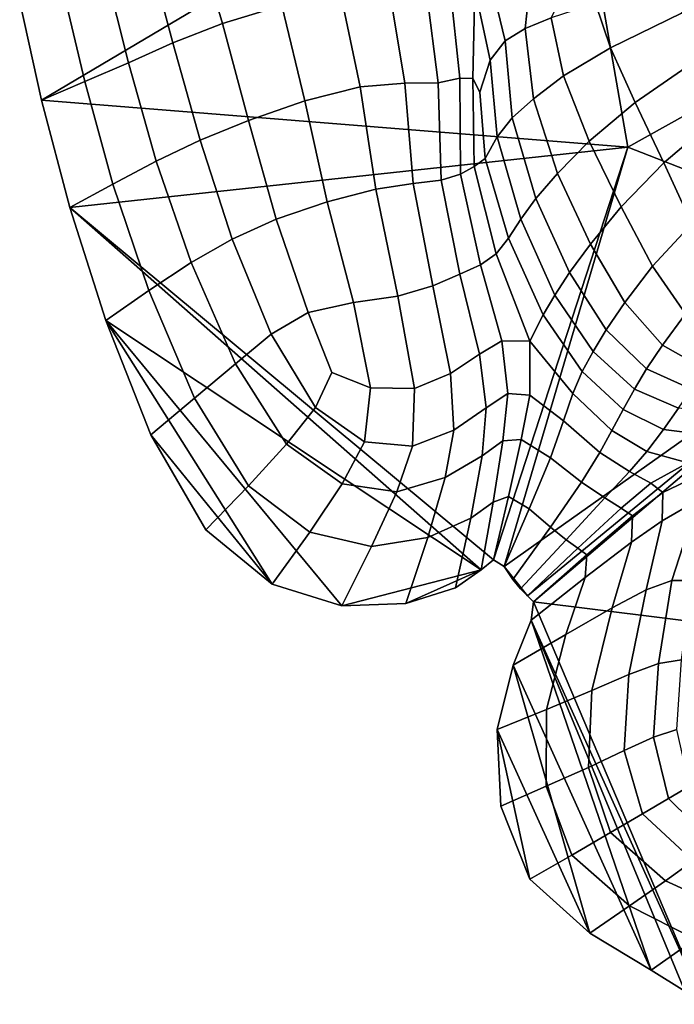
# Model space of a CAD drawing. Units: inches. Extents: x -0.1 to 54.4, y 0 to 54.6.
# Drawn here: x 2.8 to 5, y 11.4 to 14.8 of the extents above; entities that cross this region are included whole.
import ezdxf

# ---------------------------------------------------------------- set-up
doc = ezdxf.new("R2010")
doc.units = ezdxf.units.IN
doc.header["$MEASUREMENT"] = 0

msp = doc.modelspace()

# ---------------------------------------------------------------- linework, layer by layer
for points in [[(4.6664, 15.6354, 0), (7.5379, 15.8825, 0), (4.8817, 14.4016, 0)], [(4.8817, 14.4016, 0), (7.5379, 15.8825, 0), (5.9239, 13.994, 0)], [(2.8575, 14.5638, 0), (2.782, 14.903, 0), (4.6664, 15.6354, 0)], [(2.8575, 14.5638, 0), (4.6664, 15.6354, 0), (4.8817, 14.4016, 0)], [(3.6864, 14.8905, 1.5432), (3.5836, 15.1803, 1.543), (3.3925, 15.13, 1.4546), (3.4823, 14.828, 1.4586)], [(3.4823, 14.828, 1.4586), (3.3925, 15.13, 1.4546), (3.2275, 15.0727, 1.2772), (3.3109, 14.7607, 1.2797)], [(3.3109, 14.7607, 1.2797), (3.2275, 15.0727, 1.2772), (3.077, 15.0135, 0.979), (3.1574, 14.6925, 0.9785)], [(4.555, 15.0765, 1.6588), (4.3968, 15.0207, 1.5688), (4.4572, 14.7681, 1.5621), (4.5268, 14.8101, 1.6129)], [(4.6163, 14.848, 1.6418), (4.6939, 15.0017, 1.654), (4.555, 15.0765, 1.6588), (4.5268, 14.8101, 1.6129)], [(4.3968, 15.0207, 1.5688), (4.3534, 14.9487, 1.5133), (4.4056, 14.7017, 1.5139), (4.4572, 14.7681, 1.5621)], [(3.1574, 14.6925, 0.9785), (3.077, 15.0135, 0.979), (2.9289, 14.9575, 0.5277), (3.0068, 14.6274, 0.5269)], [(3.0068, 14.6274, 0.5269), (2.9289, 14.9575, 0.5277), (2.782, 14.903, 0), (2.8575, 14.5638, 0)], [(4.2683, 14.9527, 1.5345), (4.1862, 14.9394, 1.5638), (4.2261, 14.6233, 1.5475), (4.3017, 14.6389, 1.5192)], [(4.3534, 14.9487, 1.5133), (4.2683, 14.9527, 1.5345), (4.3017, 14.6389, 1.5192), (4.3467, 14.6383, 1.4958)], [(4.3534, 14.9487, 1.5133), (4.3467, 14.6383, 1.4958), (4.3705, 14.5907, 1.4931), (4.4056, 14.7017, 1.5139)], [(4.8213, 14.7442, 1.6453), (5.0687, 14.8643, 1.6619), (5.0305, 14.9721, 1.6706), (4.7695, 14.897, 1.6579)], [(3.8896, 14.9332, 1.5703), (3.6864, 14.8905, 1.5432), (3.7666, 14.5611, 1.5466), (3.9574, 14.6097, 1.5662)], [(4.0581, 14.9412, 1.5764), (3.8896, 14.9332, 1.5703), (3.9574, 14.6097, 1.5662), (4.111, 14.622, 1.5649)], [(4.1862, 14.9394, 1.5638), (4.0581, 14.9412, 1.5764), (4.111, 14.622, 1.5649), (4.2261, 14.6233, 1.5475)], [(3.6864, 14.8905, 1.5432), (3.4823, 14.828, 1.4586), (3.5715, 14.4937, 1.4694), (3.7666, 14.5611, 1.5466)], [(4.8213, 14.7442, 1.6453), (4.7695, 14.897, 1.6579), (4.6163, 14.848, 1.6418), (4.6593, 14.6473, 1.6249)], [(4.6593, 14.6473, 1.6249), (4.6163, 14.848, 1.6418), (4.5268, 14.8101, 1.6129), (4.5553, 14.5685, 1.5958)], [(4.9059, 14.5557, 1.6313), (5.1294, 14.7098, 1.6504), (5.0687, 14.8643, 1.6619), (4.8213, 14.7442, 1.6453)], [(3.4823, 14.828, 1.4586), (3.3109, 14.7607, 1.2797), (3.405, 14.4249, 1.2977), (3.5715, 14.4937, 1.4694)], [(4.5268, 14.8101, 1.6129), (4.4572, 14.7681, 1.5621), (4.4822, 14.5023, 1.5531), (4.5553, 14.5685, 1.5958)], [(3.3109, 14.7607, 1.2797), (3.1574, 14.6925, 0.9785), (3.2536, 14.3525, 0.9987), (3.405, 14.4249, 1.2977)], [(4.4572, 14.7681, 1.5621), (4.4056, 14.7017, 1.5139), (4.4298, 14.4375, 1.5115), (4.4822, 14.5023, 1.5531)], [(4.9059, 14.5557, 1.6313), (4.8213, 14.7442, 1.6453), (4.6593, 14.6473, 1.6249), (4.7474, 14.422, 1.6086)], [(5.0054, 14.3478, 1.6189), (5.2044, 14.5167, 1.6391), (5.1294, 14.7098, 1.6504), (4.9059, 14.5557, 1.6313)], [(3.1574, 14.6925, 0.9785), (3.0068, 14.6274, 0.5269), (3.104, 14.2742, 0.5394), (3.2536, 14.3525, 0.9987)], [(4.4298, 14.4375, 1.5115), (4.4056, 14.7017, 1.5139), (4.3705, 14.5907, 1.4931), (4.3883, 14.3627, 1.4855)], [(4.7474, 14.422, 1.6086), (4.6593, 14.6473, 1.6249), (4.5553, 14.5685, 1.5958), (4.6385, 14.3107, 1.5794)], [(3.0068, 14.6274, 0.5269), (2.8575, 14.5638, 0), (2.9552, 14.193, 0), (3.104, 14.2742, 0.5394)], [(3.9574, 14.6097, 1.5662), (3.7666, 14.5611, 1.5466), (3.8428, 14.2125, 1.5534), (4.0109, 14.256, 1.5631)], [(4.111, 14.622, 1.5649), (3.9574, 14.6097, 1.5662), (4.0109, 14.256, 1.5631), (4.1407, 14.2756, 1.5496)], [(4.2261, 14.6233, 1.5475), (4.111, 14.622, 1.5649), (4.1407, 14.2756, 1.5496), (4.2368, 14.2876, 1.5237)], [(4.3017, 14.6389, 1.5192), (4.2261, 14.6233, 1.5475), (4.2368, 14.2876, 1.5237), (4.3036, 14.3085, 1.4959)], [(4.3467, 14.6383, 1.4958), (4.3017, 14.6389, 1.5192), (4.3036, 14.3085, 1.4959), (4.3508, 14.3347, 1.4789)], [(4.3508, 14.3347, 1.4789), (4.3883, 14.3627, 1.4855), (4.3705, 14.5907, 1.4931), (4.3467, 14.6383, 1.4958)], [(4.8817, 14.4016, 0), (2.9552, 14.193, 0), (2.8575, 14.5638, 0)], [(3.7666, 14.5611, 1.5466), (3.5715, 14.4937, 1.4694), (3.6674, 14.1527, 1.4854), (3.8428, 14.2125, 1.5534)], [(4.6385, 14.3107, 1.5794), (4.5553, 14.5685, 1.5958), (4.4822, 14.5023, 1.5531), (4.564, 14.2239, 1.5408)], [(5.0054, 14.3478, 1.6189), (4.9059, 14.5557, 1.6313), (4.7474, 14.422, 1.6086), (4.8576, 14.1954, 1.5957)], [(5.2855, 14.2932, 1.6311), (5.2044, 14.5167, 1.6391), (5.0054, 14.3478, 1.6189), (5.1021, 14.1363, 1.611)], [(3.5715, 14.4937, 1.4694), (3.405, 14.4249, 1.2977), (3.5158, 14.0839, 1.3236), (3.6674, 14.1527, 1.4854)], [(4.564, 14.2239, 1.5408), (4.4822, 14.5023, 1.5531), (4.4298, 14.4375, 1.5115), (4.5117, 14.1524, 1.4993)], [(4.5117, 14.1524, 1.4993), (4.4298, 14.4375, 1.5115), (4.3883, 14.3627, 1.4855), (4.4694, 14.0873, 1.4615)], [(3.405, 14.4249, 1.2977), (3.2536, 14.3525, 0.9987), (3.3739, 14.0032, 1.0278), (3.5158, 14.0839, 1.3236)], [(4.8576, 14.1954, 1.5957), (4.7474, 14.422, 1.6086), (4.6385, 14.3107, 1.5794), (4.752, 14.0666, 1.567)], [(4.4179, 12.9781, 0), (2.9552, 14.193, 0), (4.8817, 14.4016, 0)], [(4.8817, 14.4016, 0), (4.4538, 12.955, 0), (4.4179, 12.9781, 0)], [(4.4538, 12.955, 0), (4.8817, 14.4016, 0), (5.9239, 13.994, 0)], [(3.2536, 14.3525, 0.9987), (3.104, 14.2742, 0.5394), (3.2276, 13.9072, 0.5575), (3.3739, 14.0032, 1.0278)], [(4.4265, 14.0335, 1.4421), (4.3508, 14.3347, 1.4789), (4.3036, 14.3085, 1.4959), (4.3722, 13.9957, 1.4556)], [(4.4694, 14.0873, 1.4615), (4.3883, 14.3627, 1.4855), (4.3508, 14.3347, 1.4789), (4.4265, 14.0335, 1.4421)], [(4.9668, 13.9906, 1.589), (5.1021, 14.1363, 1.611), (5.0054, 14.3478, 1.6189), (4.8576, 14.1954, 1.5957)], [(4.3722, 13.9957, 1.4556), (4.3036, 14.3085, 1.4959), (4.2368, 14.2876, 1.5237), (4.3013, 13.9626, 1.4893)], [(4.752, 14.0666, 1.567), (4.6385, 14.3107, 1.5794), (4.564, 14.2239, 1.5408), (4.6798, 13.9684, 1.53)], [(3.104, 14.2742, 0.5394), (2.9552, 14.193, 0), (3.0792, 13.8037, 0), (3.2276, 13.9072, 0.5575)], [(4.2083, 13.923, 1.53), (4.1407, 14.2756, 1.5496), (4.0109, 14.256, 1.5631), (4.0877, 13.887, 1.5607)], [(4.3013, 13.9626, 1.4893), (4.2368, 14.2876, 1.5237), (4.1407, 14.2756, 1.5496), (4.2083, 13.923, 1.53)], [(4.0877, 13.887, 1.5607), (4.0109, 14.256, 1.5631), (3.8428, 14.2125, 1.5534), (3.9339, 13.8651, 1.5638)], [(3.9339, 13.8651, 1.5638), (3.8428, 14.2125, 1.5534), (3.6674, 14.1527, 1.4854), (3.7777, 13.8305, 1.5051)], [(4.6798, 13.9684, 1.53), (4.564, 14.2239, 1.5408), (4.5117, 14.1524, 1.4993), (4.6295, 13.8905, 1.4855)], [(4.4179, 12.9781, 0), (4.3744, 12.9427, 0), (2.9552, 14.193, 0)], [(3.0792, 13.8037, 0), (2.9552, 14.193, 0), (4.3744, 12.9427, 0)], [(4.8711, 13.8658, 1.5618), (4.9668, 13.9906, 1.589), (4.8576, 14.1954, 1.5957), (4.752, 14.0666, 1.567)], [(3.7777, 13.8305, 1.5051), (3.6674, 14.1527, 1.4854), (3.5158, 14.0839, 1.3236), (3.6496, 13.7563, 1.35)], [(4.6295, 13.8905, 1.4855), (4.5117, 14.1524, 1.4993), (4.4694, 14.0873, 1.4615), (4.5894, 13.8227, 1.434)], [(5.0802, 13.8269, 1.5895), (5.1986, 13.9501, 1.609), (5.1021, 14.1363, 1.611), (4.9668, 13.9906, 1.589)], [(3.6496, 13.7563, 1.35), (3.5158, 14.0839, 1.3236), (3.3739, 14.0032, 1.0278), (3.5265, 13.6542, 1.0541)], [(4.5894, 13.8227, 1.434), (4.4694, 14.0873, 1.4615), (4.4265, 14.0335, 1.4421), (4.5428, 13.7317, 1.3661)], [(4.752, 14.0666, 1.567), (4.6798, 13.9684, 1.53), (4.8064, 13.7717, 1.5259), (4.8711, 13.8658, 1.5618)], [(4.5428, 13.7317, 1.3661), (4.4265, 14.0335, 1.4421), (4.3722, 13.9957, 1.4556), (4.4468, 13.7327, 1.3778)], [(3.5265, 13.6542, 1.0541), (3.3739, 14.0032, 1.0278), (3.2276, 13.9072, 0.5575), (3.3849, 13.5356, 0.5733)], [(4.4468, 13.7327, 1.3778), (4.3722, 13.9957, 1.4556), (4.3013, 13.9626, 1.4893), (4.3697, 13.6877, 1.4155)], [(4.3697, 13.6877, 1.4155), (4.3013, 13.9626, 1.4893), (4.2083, 13.923, 1.53), (4.2696, 13.6206, 1.4657)], [(5.9239, 13.994, 0), (4.5345, 12.8533, 0), (4.4538, 12.955, 0)], [(4.5553, 12.8332, 0), (4.5345, 12.8533, 0), (5.9239, 13.994, 0)], [(6.545, 12.5861, 0), (4.5553, 12.8332, 0), (5.9239, 13.994, 0)], [(4.6798, 13.9684, 1.53), (4.6295, 13.8905, 1.4855), (4.7612, 13.6961, 1.4784), (4.8064, 13.7717, 1.5259)], [(5.0008, 13.7188, 1.5649), (5.0802, 13.8269, 1.5895), (4.9668, 13.9906, 1.589), (4.8711, 13.8658, 1.5618)], [(3.3849, 13.5356, 0.5733), (3.2276, 13.9072, 0.5575), (3.0792, 13.8037, 0), (3.2342, 13.4089, 0)], [(4.2696, 13.6206, 1.4657), (4.2083, 13.923, 1.53), (4.0877, 13.887, 1.5607), (4.1445, 13.5693, 1.5079)], [(3.9928, 13.5716, 1.5215), (3.9339, 13.8651, 1.5638), (3.7777, 13.8305, 1.5051), (3.8598, 13.6237, 1.4773)], [(4.1445, 13.5693, 1.5079), (4.0877, 13.887, 1.5607), (3.9339, 13.8651, 1.5638), (3.9928, 13.5716, 1.5215)], [(4.7238, 13.6269, 1.4162), (4.7612, 13.6961, 1.4784), (4.6295, 13.8905, 1.4855), (4.5894, 13.8227, 1.434)], [(4.8711, 13.8658, 1.5618), (4.8064, 13.7717, 1.5259), (4.946, 13.6367, 1.5304), (5.0008, 13.7188, 1.5649)], [(3.8598, 13.6237, 1.4773), (3.7777, 13.8305, 1.5051), (3.6496, 13.7563, 1.35), (3.803, 13.503, 1.3683)], [(5.203, 13.7236, 1.5982), (5.0802, 13.8269, 1.5895), (5.0008, 13.7188, 1.5649), (5.1461, 13.6362, 1.5774)], [(3.8938, 12.8185, 0), (3.0792, 13.8037, 0), (4.3744, 12.9427, 0)], [(3.6538, 12.8939, 0), (3.0792, 13.8037, 0), (3.8938, 12.8185, 0)], [(3.2342, 13.4089, 0), (3.0792, 13.8037, 0), (3.6538, 12.8939, 0)], [(4.691, 13.5514, 1.3294), (4.7238, 13.6269, 1.4162), (4.5894, 13.8227, 1.434), (4.5428, 13.7317, 1.3661)], [(4.8064, 13.7717, 1.5259), (4.7612, 13.6961, 1.4784), (4.9044, 13.567, 1.482), (4.946, 13.6367, 1.5304)], [(3.803, 13.503, 1.3683), (3.6496, 13.7563, 1.35), (3.5265, 13.6542, 1.0541), (3.703, 13.3762, 1.0706)], [(4.3921, 13.502, 1.2735), (4.4664, 13.5516, 1.2415), (4.4468, 13.7327, 1.3778), (4.3697, 13.6877, 1.4155)], [(4.4664, 13.5516, 1.2415), (4.5424, 13.5459, 1.2199), (4.5428, 13.7317, 1.3661), (4.4468, 13.7327, 1.3778)], [(4.5424, 13.5459, 1.2199), (4.6593, 13.4569, 1.2083), (4.691, 13.5514, 1.3294), (4.5428, 13.7317, 1.3661)], [(4.8648, 13.4961, 1.4158), (4.9044, 13.567, 1.482), (4.7612, 13.6961, 1.4784), (4.7238, 13.6269, 1.4162)], [(4.946, 13.6367, 1.5304), (5.1005, 13.5666, 1.5452), (5.1461, 13.6362, 1.5774), (5.0008, 13.7188, 1.5649)], [(4.3697, 13.6877, 1.4155), (4.2696, 13.6206, 1.4657), (4.2804, 13.425, 1.3161), (4.3921, 13.502, 1.2735)], [(3.703, 13.3762, 1.0706), (3.5265, 13.6542, 1.0541), (3.3849, 13.5356, 0.5733), (3.5715, 13.2329, 0.5829)], [(3.803, 13.503, 1.3683), (3.9724, 13.3849, 1.3702), (3.9928, 13.5716, 1.5215), (3.8598, 13.6237, 1.4773)], [(4.8255, 13.4234, 1.3274), (4.8648, 13.4961, 1.4158), (4.7238, 13.6269, 1.4162), (4.691, 13.5514, 1.3294)], [(4.9044, 13.567, 1.482), (5.0565, 13.5012, 1.5002), (5.1005, 13.5666, 1.5452), (4.946, 13.6367, 1.5304)], [(4.2696, 13.6206, 1.4657), (4.1445, 13.5693, 1.5079), (4.1381, 13.3696, 1.3535), (4.2804, 13.425, 1.3161)], [(3.9724, 13.3849, 1.3702), (4.1381, 13.3696, 1.3535), (4.1445, 13.5693, 1.5079), (3.9928, 13.5716, 1.5215)], [(4.9044, 13.567, 1.482), (4.8648, 13.4961, 1.4158), (5.0042, 13.4268, 1.4408), (5.0565, 13.5012, 1.5002)], [(3.5715, 13.2329, 0.5829), (3.3849, 13.5356, 0.5733), (3.2342, 13.4089, 0), (3.4243, 13.0814, 0)], [(4.3785, 13.3362, 1.0043), (4.45, 13.3879, 0.983), (4.4664, 13.5516, 1.2415), (4.3921, 13.502, 1.2735)], [(4.45, 13.3879, 0.983), (4.5127, 13.3933, 0.9707), (4.5424, 13.5459, 1.2199), (4.4664, 13.5516, 1.2415)], [(4.5127, 13.3933, 0.9707), (4.6142, 13.3292, 0.9708), (4.6593, 13.4569, 1.2083), (4.5424, 13.5459, 1.2199)], [(4.6593, 13.4569, 1.2083), (4.7849, 13.348, 1.2127), (4.8255, 13.4234, 1.3274), (4.691, 13.5514, 1.3294)], [(3.703, 13.3762, 1.0706), (3.895, 13.2401, 1.0703), (3.9724, 13.3849, 1.3702), (3.803, 13.503, 1.3683)], [(4.3921, 13.502, 1.2735), (4.2804, 13.425, 1.3161), (4.2507, 13.2614, 1.0314), (4.3785, 13.3362, 1.0043)], [(4.8648, 13.4961, 1.4158), (4.8255, 13.4234, 1.3274), (4.9466, 13.3513, 1.3572), (5.0042, 13.4268, 1.4408)], [(5.0565, 13.5012, 1.5002), (5.0042, 13.4268, 1.4408), (5.1786, 13.4049, 1.4812), (5.2409, 13.4803, 1.5273)], [(4.6142, 13.3292, 0.9708), (4.7215, 13.2452, 0.9812), (4.7849, 13.348, 1.2127), (4.6593, 13.4569, 1.2083)], [(4.2804, 13.425, 1.3161), (4.1381, 13.3696, 1.3535), (4.0838, 13.2128, 1.0562), (4.2507, 13.2614, 1.0314)], [(4.8866, 13.2826, 1.2392), (4.9466, 13.3513, 1.3572), (4.8255, 13.4234, 1.3274), (4.7849, 13.348, 1.2127)], [(5.0042, 13.4268, 1.4408), (4.9466, 13.3513, 1.3572), (5.0888, 13.3124, 1.423), (5.1786, 13.4049, 1.4812)], [(3.4243, 13.0814, 0), (3.2342, 13.4089, 0), (3.6538, 12.8939, 0)], [(3.895, 13.2401, 1.0703), (4.0838, 13.2128, 1.0562), (4.1381, 13.3696, 1.3535), (3.9724, 13.3849, 1.3702)], [(4.4165, 13.1771, 0.5381), (4.45, 13.3879, 0.983), (4.3785, 13.3362, 1.0043), (4.3387, 13.1212, 0.5487)], [(4.4689, 13.1967, 0.5326), (4.5127, 13.3933, 0.9707), (4.45, 13.3879, 0.983), (4.4165, 13.1771, 0.5381)], [(4.4689, 13.1967, 0.5326), (4.541, 13.154, 0.535), (4.6142, 13.3292, 0.9708), (4.5127, 13.3933, 0.9707)], [(3.7831, 13.0727, 0.5822), (3.895, 13.2401, 1.0703), (3.703, 13.3762, 1.0706), (3.5715, 13.2329, 0.5829)], [(4.9604, 13.2427, 1.2777), (5.0888, 13.3124, 1.423), (4.9466, 13.3513, 1.3572), (4.8866, 13.2826, 1.2392)], [(4.3785, 13.3362, 1.0043), (4.2507, 13.2614, 1.0314), (4.1905, 13.055, 0.5619), (4.3387, 13.1212, 0.5487)], [(4.541, 13.154, 0.535), (4.6138, 13.0903, 0.5424), (4.7215, 13.2452, 0.9812), (4.6142, 13.3292, 0.9708)], [(4.8015, 13.1911, 0.9999), (4.8866, 13.2826, 1.2392), (4.7849, 13.348, 1.2127), (4.7215, 13.2452, 0.9812)], [(4.8586, 13.1561, 1.0214), (4.9604, 13.2427, 1.2777), (4.8866, 13.2826, 1.2392), (4.8015, 13.1911, 0.9999)], [(5.108, 13.2607, 1.4593), (5.0888, 13.3124, 1.423), (4.9604, 13.2427, 1.2777), (5.0017, 13.2105, 1.3178)], [(4.2507, 13.2614, 1.0314), (4.0838, 13.2128, 1.0562), (3.9969, 13.0237, 0.5742), (4.1905, 13.055, 0.5619)], [(5.1224, 13.1833, 1.558), (5.108, 13.2607, 1.4593), (5.0017, 13.2105, 1.3178), (5.0001, 13.1123, 1.3837)], [(3.6538, 12.8939, 0), (3.7831, 13.0727, 0.5822), (3.5715, 13.2329, 0.5829), (3.4243, 13.0814, 0)], [(3.9969, 13.0237, 0.5742), (4.0838, 13.2128, 1.0562), (3.895, 13.2401, 1.0703), (3.7831, 13.0727, 0.5822)], [(4.7215, 13.2452, 0.9812), (4.6138, 13.0903, 0.5424), (4.6682, 13.0472, 0.5521), (4.8015, 13.1911, 0.9999)], [(5.0017, 13.2105, 1.3178), (4.9604, 13.2427, 1.2777), (4.8586, 13.1561, 1.0214), (4.8971, 13.1296, 1.0399)], [(4.4179, 12.9781, 0), (4.4689, 13.1967, 0.5326), (4.4165, 13.1771, 0.5381), (4.3744, 12.9427, 0)], [(4.4179, 12.9781, 0), (4.4538, 12.955, 0), (4.541, 13.154, 0.535), (4.4689, 13.1967, 0.5326)], [(4.8015, 13.1911, 0.9999), (4.6682, 13.0472, 0.5521), (4.7086, 13.0177, 0.5616), (4.8586, 13.1561, 1.0214)], [(5.0001, 13.1123, 1.3837), (5.0017, 13.2105, 1.3178), (4.8971, 13.1296, 1.0399), (4.8941, 13.0391, 1.0839)], [(5.1224, 13.1833, 1.558), (5.0001, 13.1123, 1.3837), (4.9448, 12.8746, 1.4991), (5.0328, 12.9068, 1.6625)], [(5.2059, 13.1416, 1.6607), (5.1224, 13.1833, 1.558), (5.0328, 12.9068, 1.6625), (5.1028, 12.9063, 1.7376)], [(4.3744, 12.9427, 0), (4.4165, 13.1771, 0.5381), (4.3387, 13.1212, 0.5487), (4.2859, 12.8816, 0)], [(4.4538, 12.955, 0), (4.484, 12.9094, 0), (4.6138, 13.0903, 0.5424), (4.541, 13.154, 0.535)], [(4.8586, 13.1561, 1.0214), (4.7086, 13.0177, 0.5616), (4.7395, 12.9949, 0.5683), (4.8971, 13.1296, 1.0399)], [(4.3387, 13.1212, 0.5487), (4.1905, 13.055, 0.5619), (4.115, 12.8273, 0), (4.2859, 12.8816, 0)], [(4.8971, 13.1296, 1.0399), (4.7395, 12.9949, 0.5683), (4.7343, 12.9165, 0.5904), (4.8941, 13.0391, 1.0839)], [(5.0001, 13.1123, 1.3837), (4.8941, 13.0391, 1.0839), (4.8268, 12.8118, 1.1819), (4.9448, 12.8746, 1.4991)], [(4.6138, 13.0903, 0.5424), (4.484, 12.9094, 0), (4.5108, 12.8771, 0), (4.6682, 13.0472, 0.5521)], [(3.8938, 12.8185, 0), (3.9969, 13.0237, 0.5742), (3.7831, 13.0727, 0.5822), (3.6538, 12.8939, 0)], [(4.1905, 13.055, 0.5619), (3.9969, 13.0237, 0.5742), (3.8938, 12.8185, 0), (4.115, 12.8273, 0)], [(4.6682, 13.0472, 0.5521), (4.5108, 12.8771, 0), (4.5345, 12.8533, 0), (4.7086, 13.0177, 0.5616)], [(4.7086, 13.0177, 0.5616), (4.5345, 12.8533, 0), (4.5553, 12.8332, 0), (4.7395, 12.9949, 0.5683)], [(4.8268, 12.8118, 1.1819), (4.8941, 13.0391, 1.0839), (4.7343, 12.9165, 0.5904), (4.6667, 12.7202, 0.6457)], [(4.7395, 12.9949, 0.5683), (4.5553, 12.8332, 0), (4.5475, 12.7694, 0), (4.7343, 12.9165, 0.5904)], [(4.115, 12.8273, 0), (3.8938, 12.8185, 0), (4.3744, 12.9427, 0)], [(4.2859, 12.8816, 0), (4.115, 12.8273, 0), (4.3744, 12.9427, 0)], [(4.5345, 12.8533, 0), (4.484, 12.9094, 0), (4.4538, 12.955, 0)], [(4.5108, 12.8771, 0), (4.484, 12.9094, 0), (4.5345, 12.8533, 0)], [(4.6667, 12.7202, 0.6457), (4.7343, 12.9165, 0.5904), (4.5475, 12.7694, 0), (4.4856, 12.6142, 0)], [(4.9448, 12.8746, 1.4991), (4.8268, 12.8118, 1.1819), (4.7567, 12.5265, 1.2744), (4.8848, 12.5823, 1.6041)], [(5.0328, 12.9068, 1.6625), (4.9448, 12.8746, 1.4991), (4.8848, 12.5823, 1.6041), (4.9871, 12.6204, 1.7606)], [(5.1028, 12.9063, 1.7376), (5.0328, 12.9068, 1.6625), (4.9871, 12.6204, 1.7606), (5.066, 12.6322, 1.8165)], [(5.1443, 11.4443, 0), (4.5475, 12.7694, 0), (4.5553, 12.8332, 0)], [(6.545, 12.5861, 0), (5.1443, 11.4443, 0), (4.5553, 12.8332, 0)], [(4.7567, 12.5265, 1.2744), (4.8268, 12.8118, 1.1819), (4.6667, 12.7202, 0.6457), (4.6005, 12.4616, 0.6987)], [(4.962, 11.5626, 0), (4.4856, 12.6142, 0), (4.5475, 12.7694, 0)], [(5.0774, 11.4901, 0), (4.5475, 12.7694, 0), (5.1443, 11.4443, 0)], [(4.962, 11.5626, 0), (4.5475, 12.7694, 0), (5.0774, 11.4901, 0)], [(4.6005, 12.4616, 0.6987), (4.6667, 12.7202, 0.6457), (4.4856, 12.6142, 0), (4.4303, 12.3922, 0)], [(4.7496, 11.6893, 0), (4.4303, 12.3922, 0), (4.4856, 12.6142, 0)], [(4.962, 11.5626, 0), (4.7496, 11.6893, 0), (4.4856, 12.6142, 0)], [(4.9871, 12.6204, 1.7606), (4.8848, 12.5823, 1.6041), (4.8688, 12.32, 1.639), (4.9703, 12.3655, 1.7967)], [(5.066, 12.6322, 1.8165), (4.9871, 12.6204, 1.7606), (4.9703, 12.3655, 1.7967), (5.0504, 12.3926, 1.8474)], [(4.8848, 12.5823, 1.6041), (4.7567, 12.5265, 1.2744), (4.7454, 12.2618, 1.3021), (4.8688, 12.32, 1.639)], [(4.7567, 12.5265, 1.2744), (4.6005, 12.4616, 0.6987), (4.5996, 12.1967, 0.7139), (4.7454, 12.2618, 1.3021)], [(4.6005, 12.4616, 0.6987), (4.4303, 12.3922, 0), (4.4426, 12.1281, 0), (4.5996, 12.1967, 0.7139)], [(4.7496, 11.6893, 0), (4.5424, 11.8758, 0), (4.4303, 12.3922, 0)], [(4.4303, 12.3922, 0), (4.5424, 11.8758, 0), (4.4426, 12.1281, 0)], [(4.9703, 12.3655, 1.7967), (4.8688, 12.32, 1.639), (4.9312, 12.1012, 1.6368), (5.0213, 12.1543, 1.8001)], [(5.0504, 12.3926, 1.8474), (4.9703, 12.3655, 1.7967), (5.0213, 12.1543, 1.8001), (5.0938, 12.1972, 1.8527)], [(4.8688, 12.32, 1.639), (4.7454, 12.2618, 1.3021), (4.8208, 12.0367, 1.2955), (4.9312, 12.1012, 1.6368)], [(4.7454, 12.2618, 1.3021), (4.5996, 12.1967, 0.7139), (4.6874, 11.9594, 0.709), (4.8208, 12.0367, 1.2955)], [(4.5996, 12.1967, 0.7139), (4.4426, 12.1281, 0), (4.5424, 11.8758, 0), (4.6874, 11.9594, 0.709)], [(5.0938, 12.1972, 1.8527), (5.0213, 12.1543, 1.8001), (5.1794, 11.9991, 1.8002), (5.2346, 12.0558, 1.8545)], [(5.0213, 12.1543, 1.8001), (4.9312, 12.1012, 1.6368), (5.1066, 11.9395, 1.6307), (5.1794, 11.9991, 1.8002)], [(4.9312, 12.1012, 1.6368), (4.8208, 12.0367, 1.2955), (5.011, 11.8701, 1.2849), (5.1066, 11.9395, 1.6307)], [(4.8208, 12.0367, 1.2955), (4.6874, 11.9594, 0.709), (4.8873, 11.7839, 0.7018), (5.011, 11.8701, 1.2849)], [(4.6874, 11.9594, 0.709), (4.5424, 11.8758, 0), (4.7496, 11.6893, 0), (4.8873, 11.7839, 0.7018)], [(5.1066, 11.9395, 1.6307), (5.011, 11.8701, 1.2849), (5.2455, 11.7637, 1.2709), (5.3397, 11.8376, 1.6194)], [(5.011, 11.8701, 1.2849), (4.8873, 11.7839, 0.7018), (5.1133, 11.6685, 0.6929), (5.2455, 11.7637, 1.2709)], [(4.8873, 11.7839, 0.7018), (4.7496, 11.6893, 0), (4.962, 11.5626, 0), (5.1133, 11.6685, 0.6929)], [(5.1133, 11.6685, 0.6929), (4.962, 11.5626, 0), (5.0774, 11.4901, 0), (5.2793, 11.6115, 0.683)]]:
    msp.add_3dface(points)

doc.saveas('drawing.dxf')
